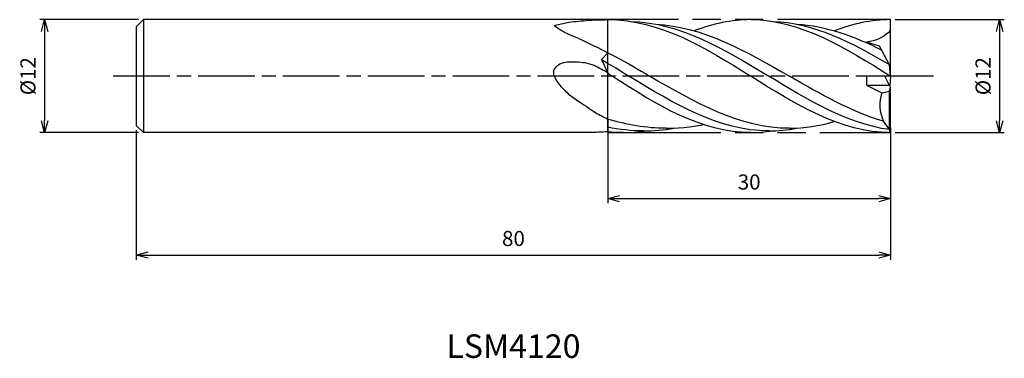
# Model space of a CAD drawing. Extents: x -92 to 12, y -30 to 6.
import ezdxf
from ezdxf.enums import TextEntityAlignment as Align

# ---------------------------------------------------------------- set-up
doc = ezdxf.new("R2010")
doc.units = 0
for name, pattern in [('AM_ISO08W050', [18, 12, -1.5, 3, -1.5]), ('AM_ISO08W050X2', [9, 6, -0.75, 1.5, -0.75]), ('AM_ISO09W050', [22.5, 12, -1.5, 3, -1.5, 3, -1.5])]:
    doc.linetypes.add(name, pattern=pattern)
doc.layers.get('0').update_dxf_attribs({"linetype": 'CONTINUOUS'})
doc.layers.get('DEFPOINTS').update_dxf_attribs({"linetype": 'CONTINUOUS'})
for name, color, linetype in [('AM_0', 7, 'CONTINUOUS'), ('AM_11', 3, 'AM_ISO09W050'), ('AM_5', 3, 'CONTINUOUS'), ('AM_6', 2, 'CONTINUOUS'), ('AM_7', 4, 'AM_ISO08W050')]:
    doc.layers.add(name, color=color, linetype=linetype)
doc.styles.add('ASAMI', font='simplex.shx', dxfattribs={"bigfont": 'EXTFONT.SHX'})
doc.styles.get("Standard").update_dxf_attribs({"font": 'simplex.shx', "bigfont": 'EXTFONT.SHX'})
doc.dimstyles.new('AM_JIS', dxfattribs={"dimscale": 0.5, "dimtxt": 3.2, "dimasz": 2.5, "dimexe": 1, "dimexo": 1, "dimgap": 1.5, "dimtad": 3, "dimdec": 3, "dimtxsty": 'ASAMI', "dimblk": 'OPEN30', "dimcen": 0, "dimclrd": 256, "dimclre": 256, "dimclrt": 2, "dimazin": 3, "dimtp": 0.1, "dimtm": 0.1, "dimtfac": 0.71, "dimtdec": 3, "dimtmove": 0, "dimatfit": 3, "dimtzin": 0})

# ---------------------------------------------------------------- blocks, each defined once
blk = doc.blocks.new('_OPEN30')
at = {"color": 0}
for p, q in [((-1, 0.268), (0, 0)), ((0, 0), (-1, -0.268)), ((0, 0), (-1, 0))]:
    blk.add_line(p, q, dxfattribs=at)
blk = doc.blocks.new('*D5')
at = {"layer": 'AM_5'}
for p, q in [((-80, -5.75), (-80, -19.500001)), ((0, -5.5), (0, -19.500001)), ((-78.75, -19.000001), (-1.25, -19.000001))]:
    blk.add_line(p, q, dxfattribs=at)
at = {"layer": 'DEFPOINTS', "color": 0}
for p in [(0, -5), (-80, -5.25), (0, -19.000001)]:
    blk.add_point(p, dxfattribs=at)
at = {"layer": 'AM_5', "xscale": 1.25, "yscale": 1.25, "zscale": 1.25, "rotation": 180}
blk.add_blockref('_OPEN30', (-80, -19.000001), dxfattribs=at)
at = {"layer": 'AM_5', "xscale": 1.25, "yscale": 1.25, "zscale": 1.25}
blk.add_blockref('_OPEN30', (0, -19.000001), dxfattribs=at)
at = {"layer": 'AM_5', "color": 2, "insert": (-40, -17.450001), "char_height": 1.6, "attachment_point": 5, "style": 'ASAMI'}
blk.add_mtext('80', dxfattribs=at)
blk = doc.blocks.new('*D6')
at = {"layer": 'AM_5'}
for p, q in [((-30, -5.5), (-30, -13.500001)), ((0, -5.5), (0, -13.500001)), ((-28.75, -13.000001), (-1.25, -13.000001))]:
    blk.add_line(p, q, dxfattribs=at)
at = {"layer": 'DEFPOINTS', "color": 0}
for p in [(-30, -5), (0, -5), (0, -13.000001)]:
    blk.add_point(p, dxfattribs=at)
at = {"layer": 'AM_5', "xscale": 1.25, "yscale": 1.25, "zscale": 1.25, "rotation": 180}
blk.add_blockref('_OPEN30', (-30, -13.000001), dxfattribs=at)
at = {"layer": 'AM_5', "xscale": 1.25, "yscale": 1.25, "zscale": 1.25}
blk.add_blockref('_OPEN30', (0, -13.000001), dxfattribs=at)
at = {"layer": 'AM_5', "color": 2, "insert": (-15, -11.450001), "char_height": 1.6, "attachment_point": 5, "style": 'ASAMI'}
blk.add_mtext('30', dxfattribs=at)
blk = doc.blocks.new('*D7')
at = {"layer": 'AM_5'}
for p, q in [((-79.75, 6), (-90.23, 6)), ((-89.73, 4.75), (-89.73, -4.75)), ((-79.75, -6), (-90.23, -6))]:
    blk.add_line(p, q, dxfattribs=at)
at = {"layer": 'DEFPOINTS', "color": 0}
for p in [(-79.25, 6), (-89.73, -6), (-79.25, -6)]:
    blk.add_point(p, dxfattribs=at)
at = {"layer": 'AM_5', "xscale": 1.25, "yscale": 1.25, "zscale": 1.25}
for p, rotation in [((-89.73, 6), 90), ((-89.73, -6), 270)]:
    blk.add_blockref('_OPEN30', p, dxfattribs=dict(at, rotation=rotation))
at = {"layer": 'AM_5', "color": 2, "insert": (-91.28, 0), "char_height": 1.6, "attachment_point": 5, "rotation": 90, "style": 'ASAMI'}
blk.add_mtext('%%c12', dxfattribs=at)
blk = doc.blocks.new('*D8')
at = {"layer": 'AM_5'}
for p, q in [((0.5, 6), (12.06, 6)), ((11.56, 4.75), (11.56, -4.75)), ((0.5, -6), (12.06, -6))]:
    blk.add_line(p, q, dxfattribs=at)
at = {"layer": 'DEFPOINTS', "color": 0}
for p in [(0, 6), (0, -6), (11.56, -6)]:
    blk.add_point(p, dxfattribs=at)
at = {"layer": 'AM_5', "xscale": 1.25, "yscale": 1.25, "zscale": 1.25}
for p, rotation in [((11.56, 6), 90), ((11.56, -6), 270)]:
    blk.add_blockref('_OPEN30', p, dxfattribs=dict(at, rotation=rotation))
at = {"layer": 'AM_5', "color": 2, "insert": (10.01, 0), "char_height": 1.6, "attachment_point": 5, "rotation": 90, "style": 'ASAMI'}
blk.add_mtext('%%c12', dxfattribs=at)

msp = doc.modelspace()

# ---------------------------------------------------------------- linework, layer by layer
at = {"layer": 'AM_0'}
for p, q in [((-79.25, 6), (-80, 5.25)), ((-80, 5.25), (-80, -5.25)), ((-30, 6), (-79.25, 6)), ((-79.25, 6), (-79.25, -6)), ((0, 0), (0, 6)), ((-1.1646, 3.2006), (-2.5708, 3.6101)), ((-0.1145, 1.2), (-1.1646, 3.2006)), ((-30, 2.4636), (-30.678, 1.7856)), ((-30.678, 1.7856), (-30, 0.3522)), ((0, 0), (-0.1145, 1.2)), ((-2.5708, 0), (-2.5708, -0.96)), ((0, 0), (-2.5708, 0)), ((0, -1.2), (-0.6298, 0)), ((0, 0), (-0.0969, -1.0153)), ((-2.5708, -0.96), (-0.126, -0.96)), ((-2.5708, -0.96), (-0.9387, -1.7684)), ((-0.9387, -1.7684), (-0.1145, -1.5923)), ((-0.1145, -1.5923), (0, -1.2)), ((-0.1145, -5.6801), (-0.1145, -1.5923)), ((0, -6), (0, -1.2)), ((-30, -4.5513), (-30, -5.9173)), ((-0.1145, -5.6801), (-0.7473, -4.7971)), ((-80, -5.25), (-79.25, -6)), ((-31.9849, -6), (-79.25, -6)), ((0, -6), (-0.1145, -5.6801))]:
    msp.add_line(p, q, dxfattribs=at)
for points in [[(-33.057, 3.9845, -0.01909438), (-34.5005, 4.6079, -0.01117162), (-34.9879, 4.8901, -0.00568172), (-35.632, 5.2926, -0.10128004), (-35.6629, 5.3226, -0.50918292), (-35.6432, 5.3775, -0.0249753), (-34.725, 5.6009, -0.01134497), (-34.1394, 5.7422, -0.00321834), (-32.025, 5.9343, -0.01293051), (-31.3208, 5.9754, -0.00690377), (-30, 6)], [(-30, 0.3522, 0.00843924), (-31.4336, 1.1291, 0.04710023), (-32.3914, 1.4046, 0.04432142), (-34.298, 1.474, 0.10392368), (-35.0914, 1.2636, 0.10175745), (-35.6214, 0.8444, 0.17048003), (-35.7664, 0.4601, 0.1172296), (-35.6588, -0.045, 0.0556068), (-35.0914, -0.9609, 0.03362161), (-34.0458, -1.9903, 0.02019059), (-32.025, -3.3608, 0.03804839), (-31.3007, -3.8644, 0.02279552), (-30, -4.5513)]]:
    msp.add_lwpolyline(points, format="xyb", dxfattribs=at)
msp.add_arc((-15.6309, -374.5712), 368.9339, 92.2321, 92.540621, dxfattribs=at)
msp.add_ellipse((2.1662, -3.0527), major_axis=(0, 3.6488), ratio=0.90909091, start_param=1.21112458, end_param=2.06927854, dxfattribs=at)
for points in [[(-30, 6), (-24.4036, 6), (-19.62, 3), (-14.8364, 0)], [(-27.5819, 5.815), (-22.2803, 5.676), (-17.6063, 2.838), (-12.9322, 0)], [(-24.9156, 5.5207), (-19.8752, 5.2654), (-15.3074, 2.6327), (-10.7397, 0)], [(-14.8364, 6), (-16.8858, 6), (-18.8618, 5.5462), (-20.8367, 4.815)], [(-14.8364, 6), (-9.5673, 6), (-4.7836, 3), (0, 0)], [(-12.5424, 5.815), (-8.1822, 5.6961), (-4.1323, 3.6032), (-0.1274, 1.2246)], [(-9.9635, 5.5207), (-6.8434, 5.3589), (-3.8667, 4.2429), (-0.9424, 2.7772)], [(0, 6), (-2.0494, 6), (-4.0254, 5.5462), (-5.9565, 4.815)], [(0, 4.8896), (-0.6036, 4.0961), (-1.6395, 3.7554), (-2.5708, 3.6101)], [(-33.057, 3.9845), (-30.3308, 2.7268), (-27.8623, 1.4355), (-25.576, 0)], [(-30.678, 1.7856), (-29.6861, 1.1643), (-28.5896, 0.5821), (-27.7686, 0)], [(-30, 0.3522), (-29.8074, 0.1996), (-29.6834, 0.0622), (-29.5421, 0)], [(-14.8364, -6), (-20.0702, -6), (-24.8251, -3.04), (-29.5421, 0)], [(-12.9322, -5.8203), (-18.1828, -5.8203), (-22.9757, -2.9102), (-27.7686, 0)], [(-10.7397, -5.5409), (-15.9624, -5.5409), (-20.7692, -2.7705), (-25.576, 0)], [(-0.1145, -5.6801), (-4.5883, -5.0663), (-8.7603, -2.5331), (-12.9322, 0)], [(-0.7473, -4.7971), (-4.1667, -3.7884), (-7.4532, -1.8942), (-10.7397, 0)], [(0, -6), (-5.2691, -6), (-10.0527, -3), (-14.8364, 0)], [(-23.8136, -5.5409), (-25.9302, -5.5409), (-27.9847, -5.1649), (-30, -4.5513)], [(-23.8136, -5.5409), (-22.033, -5.5409), (-20.2964, -5.2748), (-19.895, -5.1306)], [(-10.7397, -5.5409), (-9.1209, -5.5409), (-7.5422, -5.2748), (-5.991, -4.825)], [(-26.2255, -5.8203), (-27.5066, -5.8203), (-28.7629, -5.6772), (-30, -5.4225)], [(-28.32, -6), (-28.8849, -6), (-29.4447, -5.9715), (-30, -5.9173)], [(-28.32, -6), (-27.4679, -6), (-26.6274, -5.9352), (-25.7967, -5.815)], [(-26.2255, -5.8203), (-25.1196, -5.8203), (-24.0323, -5.7137), (-22.9598, -5.5207)], [(-14.8364, -6), (-14.0617, -6), (-13.2976, -5.9352), (-12.5424, -5.815)], [(-12.9322, -5.8203), (-11.9269, -5.8203), (-10.9384, -5.7137), (-9.9635, -5.5207)]]:
    msp.add_open_spline(points, degree=3, dxfattribs=at)
at = {"layer": 'AM_11'}
for p, q in [((0, 6), (-30, 6)), ((-30, -6), (-30, 6)), ((-30, -6), (0, -6))]:
    msp.add_line(p, q, dxfattribs=at)
at = {"layer": 'AM_7', "linetype": 'AM_ISO08W050X2'}
msp.add_line((4.5578, 0), (-82.7332, 0), dxfattribs=at)

# ---------------------------------------------------------------- texts
at = {"layer": 'AM_6'}
msp.add_text('LSM4120', height=2.5, dxfattribs=at).set_placement((-40, -29), align=Align.MIDDLE)

# ---------------------------------------------------------------- dimensions: what is measured, and where the dimension line sits
at = {"layer": 'AM_5'}
for base, p1, p2, angle, picture, middle in [((-89.7332, -6), (-79.25, 6), (-79.25, -6), 270, '*D7', (-91.2832, 0)), ((11.5578, -6), (0, 6), (0, -6), 90, '*D8', (10.0078, 0))]:
    dim = msp.add_linear_dim(base=base, p1=p1, p2=p2, angle=angle, text='%%c<>', dimstyle='AM_JIS', dxfattribs=at)
    dim.commit()
    dim.dimension.update_dxf_attribs({"geometry": picture, "text_midpoint": middle})
for base, p1, picture, middle in [((0, -19), (-80, -5.25), '*D5', (-40, -17.45)), ((0, -13), (-30, -5), '*D6', (-15, -11.45))]:
    dim = msp.add_linear_dim(base=base, p1=p1, p2=(0, -5), dimstyle='AM_JIS', dxfattribs=at)
    dim.commit()
    dim.dimension.update_dxf_attribs({"geometry": picture, "text_midpoint": middle})

doc.saveas('drawing.dxf')
